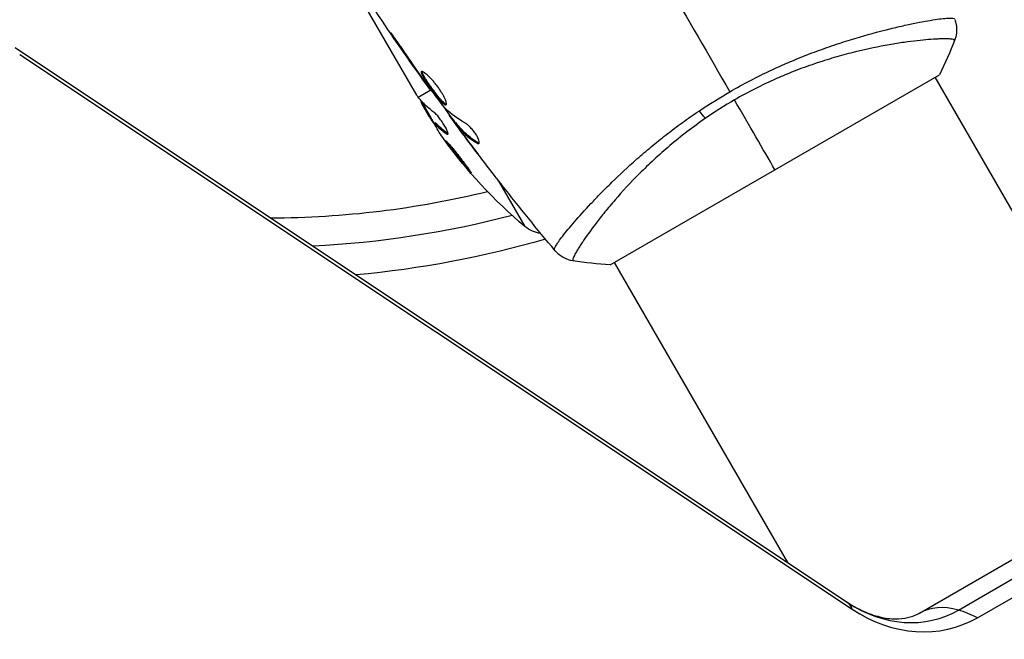
# Model space of a CAD drawing. Units: millimetres. Extents: x -5071 to 7001, y -5019 to 4296.
# Drawn here: x -1332 to -1231, y 799 to 862 of the extents above; entities that cross this region are included whole.
import ezdxf

# ---------------------------------------------------------------- set-up
doc = ezdxf.new("R2010")
doc.units = ezdxf.units.MM
doc.header["$LTSCALE"] = 20
doc.layers.add('2d', color=230, linetype='Continuous')

msp = doc.modelspace()

# ---------------------------------------------------------------- linework, layer by layer
at = {"layer": '2d'}
for p, q in [((-1290.83, 854.61), (-1299.84, 870.21)), ((-1240.71, 861.8), (-1240.71, 861.8)), ((-1293.01, 860.36), (-1293.06, 860.34)), ((-1332.07, 859.51), (-1246.64, 802.6)), ((-1332.05, 859.5), (-1246.63, 802.59)), ((-1331.59, 858.81), (-1246.16, 801.9)), ((-1290.7, 857.01), (-1290.74, 856.99)), ((-1290.11, 856.17), (-1290.14, 856.15)), ((-1270.98, 837.22), (-1237.2, 856.72)), ((-1214.24, 815.94), (-1237.64, 856.47)), ((-1290.69, 854.42), (-1289.38, 855.18)), ((-1289.44, 855.27), (-1289.5, 855.24)), ((-1289.23, 855.26), (-1289.23, 855.26)), ((-1290.37, 854.02), (-1289.05, 851.72)), ((-1289.54, 852.37), (-1290.33, 853.74)), ((-1289.99, 853.35), (-1290.07, 853.3)), ((-1289.23, 852.04), (-1289.29, 852)), ((-1287.48, 852.63), (-1287.55, 852.59)), ((-1287.38, 852.5), (-1287.46, 852.45)), ((-1289.03, 851.74), (-1288.94, 851.79)), ((-1286.82, 851.8), (-1286.91, 851.75)), ((-1286.72, 851.69), (-1286.81, 851.64)), ((-1286.59, 851.29), (-1286.6, 851.28)), ((-1286.55, 851.31), (-1286.55, 851.31)), ((-1287.69, 850.72), (-1287.78, 850.67)), ((-1285.84, 850.28), (-1285.85, 850.28)), ((-1284.79, 849.89), (-1284.79, 849.89)), ((-1284.6, 849.77), (-1284.69, 849.72)), ((-1282.48, 845.88), (-1279.74, 841.14)), ((-1273.62, 842.79), (-1273.62, 842.79)), ((-1252.77, 806.69), (-1270.54, 837.47)), ((-1235.26, 801.8), (-1195.43, 824.8)), ((-1239.24, 801.5), (-1199.42, 824.5)), ((-1233.31, 801.01), (-1193.49, 824.01))]:
    msp.add_line(p, q, dxfattribs=at)
at = {"layer": '2d', "extrusion": (0, 0, -1)}
for centre, radius, start, end in [((1247.5, 879.36), 49.9, 326.1865, 326.3721), ((1247.5, 879.36), 50, 310.1478, 324.4225), ((1306.09, 937.04), 98, 255.2001, 267.3148), ((1277.8, 843.43), 3, 276.1361, 310.1478), ((1306.09, 937.04), 101.25, 253.684, 264.8854)]:
    msp.add_arc(centre, radius, start, end, dxfattribs=at)
at = {"layer": '2d'}
msp.add_arc((-1306.09, 937.04), 95, 270.15, 283.7053, dxfattribs=at)
at = {"layer": '2d', "extrusion": (0, 0, -1)}
for centre, major_axis, ratio, start_param, end_param in [((-1248.07, 880.35), (43.29, 24.99), 0.385779, 2.968909, 3.057634), ((-1261.77, 853.84), (-1.7, 2.47), 0.174612, 4.139839, 4.499127), ((-1245.54, 875.96), (43.14, 24.9), 0.438198, 3.098827, 3.176946), ((-1246.74, 878.05), (43.19, 24.94), 0.372483, 2.968576, 3.052848)]:
    msp.add_ellipse(centre, major_axis=major_axis, ratio=ratio, start_param=start_param, end_param=end_param, dxfattribs=at)
at = {"layer": '2d'}
for centre, major_axis, ratio, start_param, end_param in [((-1247.66, 879.64), (43.3, 25), 0.886633, 3.212052, 3.229494), ((-1246.74, 878.05), (43.28, 24.99), 0.372483, 3.23016, 3.314259), ((-1254.96, 790.12), (8.32, 12.48), 0.257519, -0.005715, 0), ((-1241.62, 812.83), (-6.37, 11.03), 0.857167, 2.094395, 3.141593), ((-1254.96, 790.12), (8.32, 12.48), 0.257519, -0.20605, -0.005715), ((-1240.51, 813.48), (-7.2, 12.46), 0.857167, 2.094395, 3.141593), ((-1231.74, 788.51), (-7.5, 12.99), 0.515038, -0.485518, 0), ((-1231.74, 788.51), (-7.5, 12.99), 0.515038, -0.685853, -0.485518)]:
    msp.add_ellipse(centre, major_axis=major_axis, ratio=ratio, start_param=start_param, end_param=end_param, dxfattribs=at)
for points in [[(-1271.78, 877.62), (-1267.39, 870.02), (-1263.03, 862.46), (-1258.71, 854.97)], [(-1289.5, 855.24), (-1293.09, 860.21), (-1296.52, 865.3), (-1299.78, 870.49)], [(-1293.06, 860.34), (-1292.29, 859.22), (-1291.52, 858.1), (-1290.74, 856.99)], [(-1235.64, 860.24), (-1236.09, 859.08), (-1236.62, 857.88), (-1237.2, 856.72)], [(-1235.64, 860.24), (-1235.64, 860.24), (-1235.64, 860.24), (-1235.64, 860.24)], [(-1290.48, 856.7), (-1291.13, 857.63), (-1291.78, 858.56), (-1292.42, 859.5)], [(-1290.74, 856.99), (-1290.53, 856.69), (-1290.33, 856.41), (-1290.14, 856.15)], [(-1290.31, 856.47), (-1290.37, 856.54), (-1290.42, 856.62), (-1290.48, 856.7)], [(-1290.06, 856.11), (-1290.14, 856.22), (-1290.23, 856.35), (-1290.31, 856.47)], [(-1289.5, 855.24), (-1289.5, 855.24), (-1289.5, 855.24), (-1289.5, 855.24)], [(-1261.83, 853.03), (-1260.82, 853.7), (-1259.78, 854.35), (-1258.71, 854.97)], [(-1290.76, 854.51), (-1290.78, 854.54), (-1290.81, 854.57), (-1290.83, 854.61)], [(-1290.4, 854.05), (-1290.49, 854.15), (-1290.59, 854.27), (-1290.69, 854.42)], [(-1286.85, 851.79), (-1287.37, 852.48), (-1287.88, 853.17), (-1288.39, 853.87)], [(-1258.23, 854.14), (-1259.26, 853.55), (-1260.25, 852.91), (-1261.21, 852.25)], [(-1254.09, 846.97), (-1255.3, 849.06), (-1256.69, 851.48), (-1258.23, 854.14)], [(-1287.88, 853.24), (-1287.91, 853.26), (-1287.94, 853.31), (-1287.99, 853.36)], [(-1285.92, 851.8), (-1286.68, 852.2), (-1287.33, 852.68), (-1287.88, 853.24)], [(-1289.54, 852.37), (-1289.45, 852.24), (-1289.37, 852.12), (-1289.29, 852)], [(-1287.55, 852.59), (-1287.55, 852.58), (-1287.52, 852.54), (-1287.46, 852.45)], [(-1286.6, 851.28), (-1286.35, 850.95), (-1286.1, 850.61), (-1285.85, 850.28)], [(-1287.63, 850.68), (-1287.65, 850.69), (-1287.67, 850.7), (-1287.69, 850.72)], [(-1285.85, 850.28), (-1285.42, 849.71), (-1284.99, 849.14), (-1284.55, 848.58)], [(-1282.78, 846.27), (-1283.75, 847.52), (-1284.71, 848.78), (-1285.66, 850.04)], [(-1284.44, 849.71), (-1284.48, 849.71), (-1284.54, 849.73), (-1284.6, 849.77)], [(-1276.65, 838.67), (-1278.49, 840.88), (-1280.3, 843.11), (-1282.07, 845.37)], [(-1276.65, 838.67), (-1276.66, 838.68), (-1276.67, 838.69), (-1276.7, 838.74)], [(-1270.98, 837.22), (-1272.27, 837.3), (-1273.58, 837.44), (-1274.81, 837.63)]]:
    msp.add_open_spline(points, degree=3, dxfattribs=at)
for points, knots in [([(-1258.71, 854.97), (-1258.01, 855.38), (-1257.3, 855.76), (-1255.89, 856.5), (-1255.19, 856.85), (-1254.13, 857.34), (-1253.77, 857.5), (-1253.07, 857.82), (-1252.71, 857.97), (-1251.65, 858.42), (-1250.96, 858.69), (-1249.6, 859.21), (-1248.93, 859.45), (-1247.61, 859.9), (-1246.97, 860.11), (-1245.09, 860.69), (-1243.92, 861.01), (-1242.3, 861.43), (-1241.78, 861.55), (-1240.79, 861.78), (-1240.32, 861.88), (-1239.02, 862.15), (-1238.27, 862.28), (-1237.34, 862.42), (-1237.06, 862.46), (-1236.58, 862.51), (-1236.37, 862.53), (-1236.04, 862.54), (-1235.91, 862.53), (-1235.72, 862.5), (-1235.67, 862.47), (-1235.65, 862.44)], [0.03880076, 0.03880076, 0.03880076, 0.03880076, 0.04122708, 0.04122708, 0.0436534, 0.0436534, 0.04486656, 0.04486656, 0.04607972, 0.04607972, 0.04850604, 0.04850604, 0.05093236, 0.05093236, 0.05335868, 0.05335868, 0.05821132, 0.05821132, 0.06063764, 0.06063764, 0.06306396, 0.06306396, 0.0679166, 0.0679166, 0.07034292, 0.07034292, 0.07276924, 0.07276924, 0.07519556, 0.07519556, 0.07762188, 0.07762188, 0.07762188, 0.07762188]), ([(-1235.62, 862.37), (-1235.6, 862.3), (-1235.57, 862.22), (-1235.52, 862.05), (-1235.5, 861.95), (-1235.45, 861.7), (-1235.44, 861.54), (-1235.43, 861.13), (-1235.46, 860.87), (-1235.55, 860.49), (-1235.59, 860.36), (-1235.64, 860.24)], [0, 0, 0, 0, 0.0280924, 0.0280924, 0.0591779, 0.0591779, 0.1075172, 0.1075172, 0.1846424, 0.1846424, 0.22429, 0.22429, 0.22429, 0.22429]), ([(-1292.42, 859.5), (-1292.51, 859.64), (-1292.61, 859.79), (-1292.76, 860.01), (-1292.82, 860.08), (-1292.92, 860.23), (-1292.97, 860.3), (-1293.11, 860.5), (-1293.2, 860.62), (-1293.35, 860.83), (-1293.41, 860.91), (-1293.49, 861.02), (-1293.51, 861.05), (-1293.52, 861.04), (-1293.52, 861.04), (-1293.5, 861.01), (-1293.49, 860.98), (-1293.39, 860.84), (-1293.24, 860.61), (-1293.06, 860.34)], [0, 0, 0, 0, 0.000535625, 0.000535625, 0.000803438, 0.000803438, 0.001071251, 0.001071251, 0.001606876, 0.001606876, 0.002142502, 0.002142502, 0.002678127, 0.002678127, 0.00294594, 0.00294594, 0.003213752, 0.003213752, 0.004285003, 0.004285003, 0.004285003, 0.004285003]), ([(-1235.64, 860.24), (-1235.64, 860.24), (-1235.64, 860.25), (-1235.64, 860.25), (-1235.64, 860.26), (-1235.65, 860.27), (-1235.66, 860.27), (-1235.67, 860.28), (-1235.67, 860.29), (-1235.69, 860.31), (-1235.72, 860.32), (-1235.82, 860.36), (-1235.92, 860.37), (-1236.21, 860.4), (-1236.39, 860.41), (-1236.71, 860.41), (-1236.83, 860.41), (-1237.08, 860.4), (-1237.22, 860.39), (-1237.94, 860.36), (-1238.65, 860.31), (-1239.9, 860.16), (-1240.35, 860.11), (-1241.31, 859.97), (-1241.82, 859.89), (-1243.42, 859.61), (-1244.57, 859.37), (-1246.44, 858.91), (-1247.09, 858.74), (-1248.4, 858.36), (-1249.07, 858.15), (-1250.44, 857.7), (-1251.14, 857.45), (-1252.2, 857.04), (-1252.56, 856.9), (-1253.27, 856.6), (-1253.63, 856.45), (-1254.7, 855.98), (-1255.4, 855.64), (-1256.82, 854.92), (-1257.53, 854.55), (-1258.23, 854.14)], [0.04049986, 0.04049986, 0.04049986, 0.04049986, 0.04112082, 0.04112082, 0.04233145, 0.04233145, 0.04293677, 0.04293677, 0.04354209, 0.04354209, 0.04475273, 0.04475273, 0.04717401, 0.04717401, 0.04959529, 0.04959529, 0.05080593, 0.05080593, 0.05201656, 0.05201656, 0.05685912, 0.05685912, 0.0592804, 0.0592804, 0.06170168, 0.06170168, 0.06654423, 0.06654423, 0.06896551, 0.06896551, 0.07138679, 0.07138679, 0.07380806, 0.07380806, 0.0750187, 0.0750187, 0.07622934, 0.07622934, 0.07865062, 0.07865062, 0.0810719, 0.0810719, 0.0810719, 0.0810719]), ([(-1290.35, 857.04), (-1290.37, 857.03), (-1290.38, 857.01), (-1290.38, 856.95), (-1290.37, 856.91), (-1290.32, 856.76), (-1290.25, 856.62), (-1290.1, 856.36), (-1290.04, 856.27), (-1289.92, 856.08), (-1289.85, 855.98), (-1289.71, 855.76), (-1289.63, 855.65), (-1289.48, 855.43), (-1289.39, 855.32), (-1289.23, 855.09), (-1289.15, 854.98), (-1288.99, 854.77), (-1288.9, 854.66), (-1288.75, 854.46), (-1288.67, 854.36), (-1288.52, 854.19), (-1288.45, 854.11), (-1288.25, 853.89), (-1288.13, 853.78), (-1287.95, 853.64), (-1287.88, 853.62), (-1287.84, 853.64)], [0.006652238, 0.006652238, 0.006652238, 0.006652238, 0.007065568, 0.007065568, 0.007478898, 0.007478898, 0.008305558, 0.008305558, 0.008718887, 0.008718887, 0.009132217, 0.009132217, 0.009545547, 0.009545547, 0.009958877, 0.009958877, 0.010372206, 0.010372206, 0.010785536, 0.010785536, 0.011198866, 0.011198866, 0.011612196, 0.011612196, 0.012438855, 0.012438855, 0.013265515, 0.013265515, 0.013265515, 0.013265515]), ([(-1287.84, 853.64), (-1287.82, 853.65), (-1287.81, 853.68), (-1287.8, 853.75), (-1287.8, 853.79), (-1287.82, 853.9), (-1287.84, 853.97), (-1287.89, 854.11), (-1287.92, 854.2), (-1288, 854.38), (-1288.05, 854.48), (-1288.16, 854.68), (-1288.22, 854.79), (-1288.35, 855.01), (-1288.43, 855.12), (-1288.58, 855.35), (-1288.66, 855.46), (-1288.83, 855.68), (-1288.92, 855.79), (-1289.09, 856), (-1289.18, 856.1), (-1289.44, 856.39), (-1289.61, 856.56), (-1289.83, 856.76), (-1289.9, 856.81), (-1290.03, 856.91), (-1290.09, 856.95), (-1290.19, 857.01), (-1290.24, 857.03), (-1290.31, 857.06), (-1290.33, 857.05), (-1290.35, 857.04)], [0, 0, 0, 0, 0.000415765, 0.000415765, 0.00083153, 0.00083153, 0.001247295, 0.001247295, 0.00166306, 0.00166306, 0.002078825, 0.002078825, 0.002494589, 0.002494589, 0.002910354, 0.002910354, 0.003326119, 0.003326119, 0.003741884, 0.003741884, 0.004157649, 0.004157649, 0.004989179, 0.004989179, 0.005404944, 0.005404944, 0.005820709, 0.005820709, 0.006236474, 0.006236474, 0.006652238, 0.006652238, 0.006652238, 0.006652238]), ([(-1287.81, 853.69), (-1287.82, 853.69), (-1287.83, 853.69), (-1287.87, 853.7), (-1287.91, 853.73), (-1288, 853.79), (-1288.05, 853.84), (-1288.17, 853.95), (-1288.23, 854.01), (-1288.36, 854.16), (-1288.43, 854.24), (-1288.58, 854.41), (-1288.66, 854.51), (-1288.89, 854.81), (-1289.06, 855.03), (-1289.3, 855.37), (-1289.39, 855.48), (-1289.54, 855.7), (-1289.62, 855.81), (-1289.76, 856.02), (-1289.83, 856.13), (-1289.95, 856.32), (-1290.01, 856.41), (-1290.16, 856.67), (-1290.23, 856.81), (-1290.28, 856.96), (-1290.29, 857), (-1290.29, 857.04), (-1290.29, 857.04), (-1290.29, 857.05)], [0.00030701, 0.00030701, 0.00030701, 0.00030701, 0.000413434, 0.000413434, 0.000826868, 0.000826868, 0.001240303, 0.001240303, 0.001653737, 0.001653737, 0.002067171, 0.002067171, 0.002480605, 0.002480605, 0.003307474, 0.003307474, 0.003720908, 0.003720908, 0.004134342, 0.004134342, 0.004547777, 0.004547777, 0.004961211, 0.004961211, 0.005788079, 0.005788079, 0.006201514, 0.006201514, 0.006283371, 0.006283371, 0.006283371, 0.006283371]), ([(-1290.14, 856.15), (-1290.04, 856.01), (-1289.96, 855.88), (-1289.8, 855.66), (-1289.73, 855.56), (-1289.62, 855.4), (-1289.57, 855.34), (-1289.52, 855.26), (-1289.5, 855.24), (-1289.5, 855.24)], [0, 0, 0, 0, 0.000630096, 0.000630096, 0.001260193, 0.001260193, 0.001890289, 0.001890289, 0.002520386, 0.002520386, 0.002520386, 0.002520386]), ([(-1287.99, 853.36), (-1288.34, 853.81), (-1288.69, 854.27), (-1289.38, 855.18), (-1289.72, 855.65), (-1290.06, 856.11)], [0, 0, 0, 0, 0.001910154, 0.001910154, 0.003820307, 0.003820307, 0.003820307, 0.003820307]), ([(-1290.69, 854.42), (-1290.7, 854.42), (-1290.7, 854.42), (-1290.7, 854.42), (-1290.72, 854.45), (-1290.74, 854.48), (-1290.76, 854.51)], [0.0009891619, 0.0009891619, 0.0009891619, 0.0009891619, 0.0009951932, 0.0009951932, 0.0009951932, 0.0011780063, 0.0011780063, 0.0011780063, 0.0011780063]), ([(-1290.48, 854.13), (-1290.47, 854.1), (-1290.46, 854.05), (-1290.41, 853.93), (-1290.38, 853.84), (-1290.33, 853.74)], [0.000109179, 0.000109179, 0.000109179, 0.000109179, 0.000612586, 0.000612586, 0.001224972, 0.001224972, 0.001224972, 0.001224972]), ([(-1287.78, 850.67), (-1287.72, 850.62), (-1287.68, 850.61), (-1287.64, 850.63), (-1287.63, 850.65), (-1287.63, 850.69), (-1287.63, 850.72), (-1287.66, 850.83), (-1287.69, 850.92), (-1287.8, 851.16), (-1287.87, 851.29), (-1288.04, 851.58), (-1288.14, 851.73), (-1288.29, 851.96), (-1288.34, 852.03), (-1288.44, 852.17), (-1288.49, 852.24), (-1288.75, 852.57), (-1288.94, 852.77), (-1289.06, 852.86)], [0.000000216, 0.000000216, 0.000000216, 0.000000216, 0.000538822, 0.000538822, 0.000808126, 0.000808126, 0.001077429, 0.001077429, 0.001616036, 0.001616036, 0.002154642, 0.002154642, 0.002693249, 0.002693249, 0.002962552, 0.002962552, 0.003231855, 0.003231855, 0.004309069, 0.004309069, 0.004309069, 0.004309069]), ([(-1276.7, 838.74), (-1276.72, 838.77), (-1276.72, 838.82), (-1276.67, 838.97), (-1276.62, 839.07), (-1276.41, 839.43), (-1276.18, 839.75), (-1275.7, 840.37), (-1275.52, 840.6), (-1275.12, 841.09), (-1274.9, 841.35), (-1274.17, 842.19), (-1273.61, 842.81), (-1272.64, 843.84), (-1272.3, 844.2), (-1271.59, 844.92), (-1271.21, 845.3), (-1270.03, 846.45), (-1269.18, 847.25), (-1267.77, 848.49), (-1267.28, 848.91), (-1266.28, 849.74), (-1265.77, 850.15), (-1264.7, 850.98), (-1264.15, 851.4), (-1263.02, 852.22), (-1262.43, 852.63), (-1261.83, 853.03)], [-0.00000006, -0.00000006, -0.00000006, -0.00000006, 0.00219288, 0.00219288, 0.00438582, 0.00438582, 0.0087717, 0.0087717, 0.01096464, 0.01096464, 0.01315758, 0.01315758, 0.01754347, 0.01754347, 0.01973641, 0.01973641, 0.02192935, 0.02192935, 0.02631523, 0.02631523, 0.02850817, 0.02850817, 0.03070111, 0.03070111, 0.03289405, 0.03289405, 0.03508699, 0.03508699, 0.03508699, 0.03508699]), ([(-1287.46, 852.45), (-1287.44, 852.42), (-1287.4, 852.36), (-1287.29, 852.22), (-1287.23, 852.13), (-1287, 851.82), (-1286.8, 851.56), (-1286.6, 851.28)], [0, 0, 0, 0, 0.000502775, 0.000502775, 0.001005549, 0.001005549, 0.002011098, 0.002011098, 0.002011098, 0.002011098]), ([(-1261.21, 852.25), (-1261.87, 851.8), (-1262.5, 851.33), (-1263.72, 850.4), (-1264.31, 849.92), (-1265.43, 848.97), (-1265.97, 848.49), (-1266.75, 847.77), (-1267.01, 847.53), (-1267.5, 847.06), (-1267.74, 846.82), (-1268.92, 845.65), (-1269.75, 844.74), (-1270.86, 843.46), (-1271.21, 843.04), (-1271.86, 842.24), (-1272.16, 841.86), (-1272.99, 840.78), (-1273.45, 840.14), (-1273.9, 839.46), (-1273.98, 839.33), (-1274.14, 839.09), (-1274.21, 838.97), (-1274.41, 838.65), (-1274.52, 838.46), (-1274.69, 838.14), (-1274.75, 838.01), (-1274.81, 837.85), (-1274.82, 837.81), (-1274.84, 837.74), (-1274.84, 837.71), (-1274.83, 837.68), (-1274.83, 837.67), (-1274.82, 837.66), (-1274.82, 837.65), (-1274.82, 837.64), (-1274.82, 837.63), (-1274.81, 837.63), (-1274.81, 837.63), (-1274.81, 837.63)], [0.08462881, 0.08462881, 0.08462881, 0.08462881, 0.08705078, 0.08705078, 0.08947276, 0.08947276, 0.09189473, 0.09189473, 0.09310572, 0.09310572, 0.09431671, 0.09431671, 0.09916066, 0.09916066, 0.10158263, 0.10158263, 0.10400461, 0.10400461, 0.10884856, 0.10884856, 0.11005954, 0.11005954, 0.11127053, 0.11127053, 0.11369251, 0.11369251, 0.11611448, 0.11611448, 0.11732547, 0.11732547, 0.11853646, 0.11853646, 0.11914195, 0.11914195, 0.11974744, 0.11974744, 0.12095843, 0.12095843, 0.12162508, 0.12162508, 0.12162508, 0.12162508]), ([(-1286.71, 851.46), (-1286.77, 851.54), (-1286.81, 851.6), (-1286.88, 851.69), (-1286.9, 851.73), (-1286.92, 851.77), (-1286.89, 851.74), (-1286.81, 851.64)], [0, 0, 0, 0, 0.000405419, 0.000405419, 0.000810838, 0.000810838, 0.001621676, 0.001621676, 0.001621676, 0.001621676]), ([(-1286.72, 851.69), (-1286.76, 851.74), (-1286.79, 851.77), (-1286.82, 851.8), (-1286.82, 851.8), (-1286.82, 851.8)], [0, 0, 0, 0, 0.0004054221, 0.0004054221, 0.0006379335, 0.0006379335, 0.0006379335, 0.0006379335]), ([(-1286.81, 851.64), (-1286.66, 851.46), (-1286.52, 851.27), (-1286.21, 850.93), (-1286.05, 850.76), (-1285.52, 850.28), (-1285.12, 849.99), (-1284.69, 849.72)], [0, 0, 0, 0, 0.001485171, 0.001485171, 0.002970341, 0.002970341, 0.005940682, 0.005940682, 0.005940682, 0.005940682]), ([(-1284.6, 849.77), (-1285.04, 850.04), (-1285.43, 850.33), (-1285.96, 850.81), (-1286.12, 850.98), (-1286.43, 851.33), (-1286.58, 851.51), (-1286.72, 851.69)], [0, 0, 0, 0, 0.002970524, 0.002970524, 0.004455786, 0.004455786, 0.005941048, 0.005941048, 0.005941048, 0.005941048]), ([(-1285.66, 850.04), (-1285.86, 850.31), (-1286.06, 850.57), (-1286.42, 851.06), (-1286.58, 851.27), (-1286.71, 851.46)], [0, 0, 0, 0, 0.001015532, 0.001015532, 0.002031065, 0.002031065, 0.002031065, 0.002031065]), ([(-1284.47, 849.67), (-1284.44, 849.69), (-1284.42, 849.73), (-1284.42, 849.84), (-1284.44, 849.92), (-1284.49, 850.1), (-1284.54, 850.2), (-1284.66, 850.43), (-1284.73, 850.56), (-1284.9, 850.8), (-1285, 850.93), (-1285.19, 851.16), (-1285.29, 851.27), (-1285.49, 851.47), (-1285.59, 851.56), (-1285.77, 851.7), (-1285.85, 851.76), (-1285.92, 851.8)], [0.000672322, 0.000672322, 0.000672322, 0.000672322, 0.001130161, 0.001130161, 0.001588, 0.001588, 0.002045839, 0.002045839, 0.002503678, 0.002503678, 0.002961518, 0.002961518, 0.003419357, 0.003419357, 0.003877196, 0.003877196, 0.004335035, 0.004335035, 0.004335035, 0.004335035]), ([(-1285.26, 846.65), (-1285.25, 846.65), (-1285.26, 846.67), (-1285.28, 846.72), (-1285.3, 846.75), (-1285.36, 846.84), (-1285.4, 846.9), (-1285.49, 847.02), (-1285.54, 847.09), (-1285.65, 847.25), (-1285.72, 847.34), (-1285.86, 847.53), (-1285.93, 847.62), (-1286.09, 847.83), (-1286.17, 847.93), (-1286.34, 848.15), (-1286.42, 848.26), (-1286.68, 848.58), (-1286.85, 848.8), (-1287.18, 849.19), (-1287.33, 849.37), (-1287.53, 849.6), (-1287.58, 849.66), (-1287.69, 849.78), (-1287.73, 849.83), (-1287.81, 849.91), (-1287.84, 849.94), (-1287.88, 849.97), (-1287.9, 849.98), (-1287.9, 849.98), (-1287.91, 849.97), (-1287.89, 849.92), (-1287.8, 849.79), (-1287.76, 849.73), (-1287.68, 849.61), (-1287.62, 849.53), (-1287.51, 849.37), (-1287.44, 849.29), (-1287.31, 849.1), (-1287.23, 849), (-1287, 848.7), (-1286.83, 848.48), (-1286.57, 848.15), (-1286.48, 848.05), (-1286.31, 847.84), (-1286.23, 847.73), (-1286.06, 847.53), (-1285.99, 847.44), (-1285.84, 847.26), (-1285.77, 847.18), (-1285.57, 846.96), (-1285.47, 846.84), (-1285.32, 846.68), (-1285.27, 846.65), (-1285.26, 846.65)], [0.00828109, 0.00828109, 0.00828109, 0.00828109, 0.00869387, 0.00869387, 0.00910665, 0.00910665, 0.00951942, 0.00951942, 0.0099322, 0.0099322, 0.01034497, 0.01034497, 0.01075775, 0.01075775, 0.01117052, 0.01117052, 0.0115833, 0.0115833, 0.01240885, 0.01240885, 0.0132344, 0.0132344, 0.01364718, 0.01364718, 0.01405995, 0.01405995, 0.01447273, 0.01447273, 0.0148855, 0.0148855, 0.0148855, 0.01571166, 0.01571166, 0.01612473, 0.01612473, 0.01653781, 0.01653781, 0.01695089, 0.01695089, 0.01736396, 0.01736396, 0.01819011, 0.01819011, 0.01860319, 0.01860319, 0.01901627, 0.01901627, 0.01942934, 0.01942934, 0.01984242, 0.01984242, 0.02066857, 0.02066857, 0.02149473, 0.02149473, 0.02149473, 0.02149473]), ([(-1285.45, 846.97), (-1285.5, 847.02), (-1285.55, 847.09), (-1285.68, 847.23), (-1285.75, 847.32), (-1285.9, 847.49), (-1285.98, 847.59), (-1286.22, 847.88), (-1286.4, 848.1), (-1286.65, 848.42), (-1286.74, 848.53), (-1286.91, 848.75), (-1286.99, 848.85), (-1287.14, 849.05), (-1287.22, 849.15), (-1287.36, 849.34), (-1287.42, 849.42), (-1287.53, 849.58), (-1287.58, 849.65), (-1287.63, 849.71)], [0.006174488, 0.006174488, 0.006174488, 0.006174488, 0.00656405, 0.00656405, 0.006976911, 0.006976911, 0.007389773, 0.007389773, 0.008215496, 0.008215496, 0.008628358, 0.008628358, 0.00904122, 0.00904122, 0.009454081, 0.009454081, 0.009866943, 0.009866943, 0.010260926, 0.010260926, 0.010260926, 0.010260926]), ([(-1284.69, 849.72), (-1284.64, 849.69), (-1284.6, 849.67), (-1284.52, 849.66), (-1284.49, 849.66), (-1284.47, 849.67)], [0, 0, 0, 0, 0.0003361609, 0.0003361609, 0.0006723218, 0.0006723218, 0.0006723218, 0.0006723218]), ([(-1282.07, 845.37), (-1282.1, 845.4), (-1282.13, 845.44), (-1282.2, 845.53), (-1282.24, 845.58), (-1282.33, 845.7), (-1282.39, 845.77), (-1282.54, 845.97), (-1282.66, 846.12), (-1282.78, 846.27)], [0.003802953, 0.003802953, 0.003802953, 0.003802953, 0.004028258, 0.004028258, 0.004321052, 0.004321052, 0.004613847, 0.004613847, 0.005199436, 0.005199436, 0.005199436, 0.005199436]), ([(-1274.81, 837.63), (-1275.13, 837.68), (-1275.44, 837.78), (-1275.87, 838), (-1276, 838.08), (-1276.23, 838.25), (-1276.33, 838.33), (-1276.5, 838.5), (-1276.59, 838.59), (-1276.65, 838.67)], [0, 0, 0, 0, 0.0971513, 0.0971513, 0.1448169, 0.1448169, 0.1834669, 0.1834669, 0.2252164, 0.2252164, 0.2252164, 0.2252164]), ([(-1246.64, 802.6), (-1245.98, 802.17), (-1245.32, 801.82), (-1244.05, 801.3), (-1243.45, 801.12), (-1242.34, 800.92), (-1241.83, 800.89), (-1240.94, 800.93), (-1240.55, 801), (-1239.84, 801.2), (-1239.53, 801.34), (-1239.24, 801.5)], [2.094395, 2.094395, 2.094395, 2.094395, 2.303835, 2.303835, 2.513274, 2.513274, 2.722714, 2.722714, 2.932153, 2.932153, 3.141593, 3.141593, 3.141593, 3.141593])]:
    msp.add_open_spline(points, degree=3, knots=knots, dxfattribs=at)

doc.saveas('drawing.dxf')
